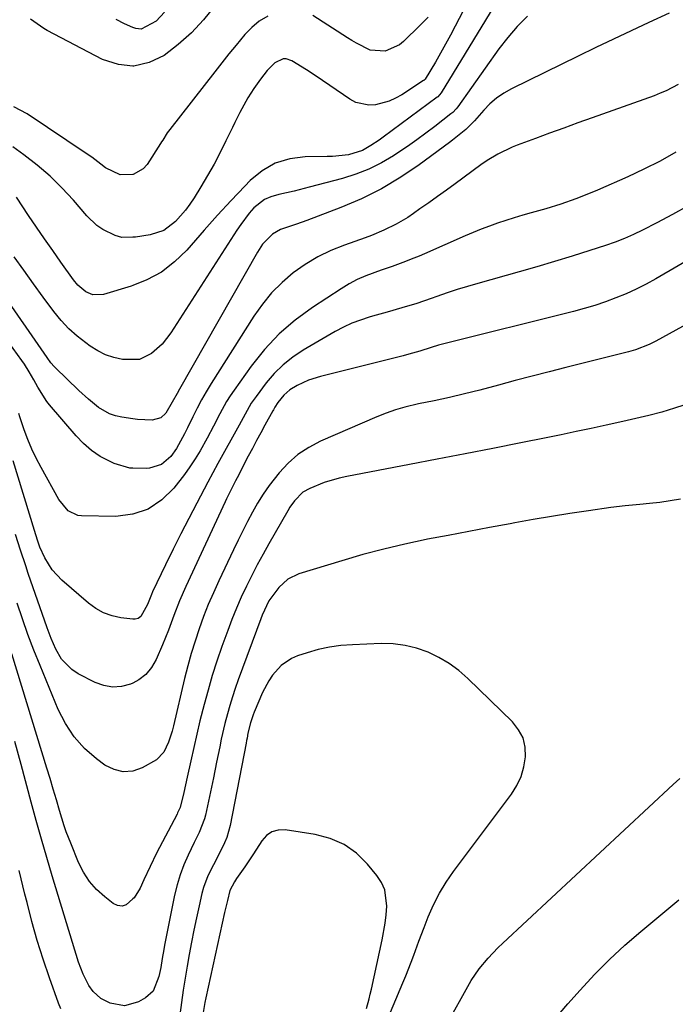
# Model space of a CAD drawing. Units: inches. Extents: x 1880426 to 1885692, y 464426 to 469733.
# Drawn here: x 1883025 to 1883217, y 466714 to 467003 of the extents above; entities that cross this region are included whole.
import ezdxf

# ---------------------------------------------------------------- set-up
doc = ezdxf.new("R2010")
doc.units = ezdxf.units.IN
doc.header["$MEASUREMENT"] = 0
for name, color, linetype in [('1', 7, 'Continuous'), ('7', 7, 'Continuous'), ('8', 7, 'Continuous')]:
    doc.layers.add(name, color=color, linetype=linetype)

msp = doc.modelspace()

# ---------------------------------------------------------------- linework, layer by layer
at = {"layer": '1', "color": 18}
msp.add_polyline3d([(1883126.82, 466712.8, 1912), (1883127.55, 466715.65, 1912), (1883127.89, 466717.07, 1912), (1883128.21, 466718.5, 1912), (1883131.35, 466732.99, 1912), (1883132.22, 466737.84, 1912), (1883132.51, 466740.28, 1912), (1883132.74, 466742.87, 1912), (1883132.16, 466747.63, 1912), (1883131.18, 466749.78, 1912), (1883129.85, 466751.83, 1912), (1883127.09, 466755.17, 1912), (1883123.82, 466758.33, 1912), (1883120.23, 466760.91, 1912), (1883116.17, 466762.65, 1912), (1883111.78, 466763.83, 1912), (1883102.99, 466765.16, 1912), (1883100.93, 466765.09, 1912), (1883099.07, 466764.6, 1912), (1883097.49, 466763.49, 1912), (1883096.1, 466761.97, 1912), (1883093.65, 466758.13, 1912), (1883091.11, 466754.36, 1912), (1883088.75, 466750.95, 1912), (1883088.1, 466749.99, 1912), (1883086.79, 466747.44, 1912), (1883086.04, 466744.49, 1912), (1883085.23, 466740.96, 1912), (1883079.75, 466716, 1912), (1883079.46, 466714.63, 1912), (1883078.79, 466710.5, 1912)], dxfattribs=at)
at = {"layer": '7', "color": 18}
for points in [[(1883159.79, 467014.21, 1936), (1883152.81, 467000.64, 1936), (1883151.41, 466997.98, 1936), (1883149.97, 466995.34, 1936), (1883148.48, 466992.73, 1936), (1883146.96, 466990.14, 1936), (1883143.93, 466985.11, 1936), (1883143.58, 466984.72, 1936), (1883143.52, 466984.68, 1936), (1883137.11, 466980.55, 1936), (1883135.3, 466979.54, 1936), (1883133.43, 466978.68, 1936), (1883129.46, 466977.58, 1936), (1883127.45, 466977.48, 1936), (1883123.66, 466978.32, 1936), (1883121.88, 466979.25, 1936), (1883112.09, 466985.98, 1936), (1883109.22, 466987.9, 1936), (1883104.97, 466990.52, 1936), (1883103.3, 466991.07, 1936), (1883102.43, 466991.03, 1936), (1883099.91, 466989.94, 1936), (1883097.72, 466987.67, 1936), (1883095.79, 466985.12, 1936), (1883093.84, 466982.39, 1936), (1883092.04, 466979.67, 1936), (1883089.68, 466975.39, 1936), (1883088.22, 466972.47, 1936), (1883087.51, 466971, 1936), (1883085.62, 466967.02, 1936), (1883083.92, 466963.59, 1936), (1883082.15, 466960.2, 1936), (1883080.26, 466956.87, 1936), (1883078.29, 466953.58, 1936), (1883076.29, 466950.37, 1936), (1883075.06, 466948.53, 1936), (1883073.76, 466946.74, 1936), (1883070.86, 466943.39, 1936), (1883067.44, 466940.82, 1936), (1883063.38, 466939.47, 1936), (1883059.16, 466938.78, 1936), (1883058.33, 466938.78, 1936), (1883055.14, 466938.77, 1936), (1883053.2, 466939.27, 1936), (1883049.52, 466941.08, 1936), (1883047.84, 466942.26, 1936), (1883044.85, 466945.12, 1936), (1883040.97, 466949.62, 1936), (1883037.6, 466953.25, 1936), (1883034.09, 466956.72, 1936), (1883030.33, 466959.93, 1936), (1883026.43, 466962.98, 1936), (1883023.25, 466965.28, 1936)], [(1883165.2, 467008.13, 1934), (1883148.71, 466981.1, 1934), (1883147.68, 466979.94, 1934), (1883147.51, 466979.81, 1934), (1883131.66, 466968.14, 1934), (1883130.48, 466967.29, 1934), (1883128.08, 466965.68, 1934), (1883125.6, 466964.24, 1934), (1883121.54, 466962.97, 1934), (1883116.79, 466962.5, 1934), (1883115.26, 466962.44, 1934), (1883108.83, 466962.35, 1934), (1883104.31, 466961.74, 1934), (1883100.08, 466960.48, 1934), (1883096.26, 466958.26, 1934), (1883092.72, 466955.39, 1934), (1883091.19, 466953.81, 1934), (1883087.15, 466949.56, 1934), (1883083.17, 466945.27, 1934), (1883079.27, 466940.92, 1934), (1883075.41, 466936.51, 1934), (1883074.13, 466935.02, 1934), (1883070.6, 466931.56, 1934), (1883066.76, 466928.58, 1934), (1883062.47, 466926.29, 1934), (1883058.33, 466924.64, 1934), (1883057.89, 466924.46, 1934), (1883049.73, 466922.02, 1934), (1883046.68, 466921.9, 1934), (1883044.55, 466922.79, 1934), (1883042.2, 466924.8, 1934), (1883040.98, 466926.29, 1934), (1883037.27, 466931.49, 1934), (1883034.87, 466934.9, 1934), (1883032.49, 466938.32, 1934), (1883030.14, 466941.76, 1934), (1883027.82, 466945.22, 1934), (1883024.28, 466950.54, 1934)], [(1883097.86, 467003.61, 1938), (1883095.39, 467002.11, 1938), (1883093.18, 467000.26, 1938), (1883091.14, 466998.17, 1938), (1883088.59, 466995.08, 1938), (1883086.49, 466992.51, 1938), (1883084.42, 466989.92, 1938), (1883082.37, 466987.31, 1938), (1883069.17, 466970.39, 1938), (1883068.44, 466969.39, 1938), (1883067.12, 466967.29, 1938), (1883066.79, 466966.76, 1938), (1883066.46, 466966.24, 1938), (1883062.59, 466960.13, 1938), (1883061.41, 466958.8, 1938), (1883058.49, 466957.2, 1938), (1883058.33, 466957.19, 1938), (1883054.68, 466957.11, 1938), (1883050.33, 466959.12, 1938), (1883049.02, 466960.18, 1938), (1883046.32, 466962.22, 1938), (1883044.93, 466963.19, 1938), (1883027.44, 466974.98, 1938), (1883023.48, 466977.02, 1938)], [(1883173.95, 467003.61, 1932), (1883170.94, 467000.59, 1932), (1883168.17, 466997.36, 1932), (1883165.57, 466993.97, 1932), (1883153.54, 466977.05, 1932), (1883153.09, 466976.47, 1932), (1883152.07, 466975.4, 1932), (1883151.51, 466974.92, 1932), (1883146.84, 466971.28, 1932), (1883144.19, 466969.27, 1932), (1883141.51, 466967.3, 1932), (1883138.78, 466965.4, 1932), (1883136.01, 466963.55, 1932), (1883134.68, 466962.68, 1932), (1883131.14, 466960.6, 1932), (1883127.5, 466958.77, 1932), (1883123.7, 466957.29, 1932), (1883119.8, 466956.04, 1932), (1883110.03, 466953.43, 1932), (1883105.58, 466952.32, 1932), (1883101.11, 466951.35, 1932), (1883098.74, 466950.67, 1932), (1883096.94, 466949.87, 1932), (1883093.82, 466947.39, 1932), (1883092.44, 466945.81, 1932), (1883089.96, 466942.58, 1932), (1883088.81, 466940.89, 1932), (1883069.47, 466910.81, 1932), (1883066.93, 466907.52, 1932), (1883063.85, 466904.73, 1932), (1883060.28, 466903.01, 1932), (1883058.33, 466903, 1932), (1883055.31, 466902.99, 1932), (1883052.79, 466903.56, 1932), (1883050.36, 466904.36, 1932), (1883048.07, 466905.49, 1932), (1883045.87, 466906.85, 1932), (1883042.07, 466909.78, 1932), (1883039.6, 466912, 1932), (1883037.35, 466914.44, 1932), (1883035.25, 466917.03, 1932), (1883032.1, 466921.29, 1932), (1883029.24, 466925.2, 1932), (1883026.39, 466929.12, 1932), (1883023.58, 466933.06, 1932)], [(1883067.62, 467004.77, 1942), (1883065.22, 467002.1, 1942), (1883060.78, 466999.81, 1942), (1883059.2, 466999.94, 1942), (1883058.33, 467000.3, 1942), (1883055.87, 467001.31, 1942), (1883053.42, 467002.64, 1942)], [(1883144.84, 467003.33, 1938), (1883142.55, 467000.94, 1938), (1883137.67, 466996.2, 1938), (1883136.46, 466995.22, 1938), (1883132.26, 466993.34, 1938), (1883127.83, 466993.59, 1938), (1883123.84, 466995.64, 1938), (1883122.54, 466996.42, 1938), (1883121.26, 466997.22, 1938), (1883111.04, 467003.78, 1938)], [(1883218.08, 466983.52, 1928), (1883214.61, 466981.74, 1928), (1883212.82, 466980.97, 1928), (1883211.01, 466980.27, 1928), (1883192.87, 466973.8, 1928), (1883188.71, 466972.31, 1928), (1883184.56, 466970.81, 1928), (1883180.41, 466969.29, 1928), (1883176.27, 466967.76, 1928), (1883170.94, 466965.78, 1928), (1883169.48, 466965.2, 1928), (1883165.25, 466963.14, 1928), (1883162.15, 466961.33, 1928), (1883160.31, 466960.01, 1928), (1883152.75, 466954.46, 1928), (1883150.19, 466952.6, 1928), (1883147.63, 466950.74, 1928), (1883145.05, 466948.9, 1928), (1883142.46, 466947.08, 1928), (1883140.53, 466945.72, 1928), (1883138.88, 466944.62, 1928), (1883135.47, 466942.6, 1928), (1883131.91, 466940.84, 1928), (1883128.24, 466939.31, 1928), (1883126.38, 466938.62, 1928), (1883120.36, 466936.53, 1928), (1883116.36, 466934.92, 1928), (1883112.5, 466933.05, 1928), (1883108.83, 466930.81, 1928), (1883105.31, 466928.33, 1928), (1883102.05, 466925.5, 1928), (1883099.01, 466922.48, 1928), (1883096.3, 466919.16, 1928), (1883093.8, 466915.64, 1928), (1883081.27, 466895.91, 1928), (1883079.83, 466893.55, 1928), (1883078.45, 466891.15, 1928), (1883077.15, 466888.7, 1928), (1883075.92, 466886.22, 1928), (1883074.39, 466882.99, 1928), (1883073.53, 466881.21, 1928), (1883071.17, 466876.9, 1928), (1883069.44, 466874.6, 1928), (1883066.7, 466872.23, 1928), (1883063.24, 466871.12, 1928), (1883062.21, 466871.01, 1928), (1883058.33, 466871.11, 1928), (1883057.45, 466871.13, 1928), (1883052.89, 466872.52, 1928), (1883048.82, 466874.61, 1928), (1883046.23, 466876.32, 1928), (1883043.89, 466878.35, 1928), (1883041.71, 466880.6, 1928), (1883033.95, 466889.73, 1928), (1883033.18, 466890.69, 1928), (1883030.51, 466894.84, 1928), (1883029.32, 466897.01, 1928), (1883028.02, 466899.41, 1928), (1883026.62, 466901.65, 1928), (1883025.87, 466902.73, 1928), (1883019.48, 466911.45, 1928)], [(1883217.35, 466963.7, 1926), (1883212.76, 466961.13, 1926), (1883208.07, 466958.77, 1926), (1883203.31, 466956.53, 1926), (1883194.48, 466952.62, 1926), (1883192.35, 466951.71, 1926), (1883188.06, 466950.01, 1926), (1883183.69, 466948.49, 1926), (1883179.28, 466947.12, 1926), (1883175.01, 466945.94, 1926), (1883172.54, 466945.24, 1926), (1883170.08, 466944.51, 1926), (1883167.64, 466943.74, 1926), (1883165.2, 466942.94, 1926), (1883162.78, 466942.08, 1926), (1883160.38, 466941.18, 1926), (1883158.01, 466940.21, 1926), (1883155.65, 466939.21, 1926), (1883143.76, 466933.96, 1926), (1883142.2, 466933.29, 1926), (1883140.64, 466932.64, 1926), (1883137.48, 466931.43, 1926), (1883134.29, 466930.28, 1926), (1883131.09, 466929.17, 1926), (1883126.57, 466927.51, 1926), (1883124.08, 466926.4, 1926), (1883121.68, 466925.12, 1926), (1883119.34, 466923.71, 1926), (1883110.96, 466918.25, 1926), (1883105.9, 466914.53, 1926), (1883101.17, 466910.48, 1926), (1883096.92, 466905.92, 1926), (1883092.99, 466901.03, 1926), (1883087.99, 466894.02, 1926), (1883086.85, 466892.35, 1926), (1883085.76, 466890.64, 1926), (1883083.8, 466887.11, 1926), (1883081.95, 466883.5, 1926), (1883080.08, 466879.91, 1926), (1883078.05, 466876.19, 1926), (1883076.62, 466873.84, 1926), (1883075.08, 466871.55, 1926), (1883073.45, 466869.32, 1926), (1883070.37, 466865.31, 1926), (1883066.8, 466861.83, 1926), (1883062.83, 466859.16, 1926), (1883058.33, 466857.71, 1926), (1883058.28, 466857.69, 1926), (1883053.34, 466857.03, 1926), (1883043.31, 466857.14, 1926), (1883042.25, 466857.26, 1926), (1883039.45, 466858.6, 1926), (1883036.71, 466861.97, 1926), (1883031.48, 466871.35, 1926), (1883030.08, 466874.03, 1926), (1883028.78, 466876.76, 1926), (1883027.62, 466879.55, 1926), (1883026.57, 466882.38, 1926), (1883025.25, 466886.22, 1926), (1883024.94, 466887.17, 1926)], [(1883256.17, 466952.57, 1922), (1883211.53, 466926.62, 1922), (1883208.68, 466925.06, 1922), (1883205.79, 466923.58, 1922), (1883202.83, 466922.25, 1922), (1883199.83, 466921.01, 1922), (1883196.78, 466919.89, 1922), (1883193.7, 466918.85, 1922), (1883190.59, 466917.93, 1922), (1883187.45, 466917.08, 1922), (1883149.01, 466907.44, 1922), (1883147.9, 466907.15, 1922), (1883145.69, 466906.51, 1922), (1883142.39, 466905.47, 1922), (1883139.17, 466904.5, 1922), (1883137.54, 466904.07, 1922), (1883113.28, 466898.03, 1922), (1883109.79, 466896.92, 1922), (1883106.46, 466895.36, 1922), (1883104.35, 466894.11, 1922), (1883102.55, 466892.55, 1922), (1883100.8, 466890.35, 1922), (1883099.92, 466888.98, 1922), (1883099.53, 466888.26, 1922), (1883099.33, 466887.91, 1922), (1883097.04, 466883.75, 1922), (1883095.8, 466881.48, 1922), (1883094.58, 466879.21, 1922), (1883093.37, 466876.93, 1922), (1883092.17, 466874.65, 1922), (1883088.9, 466868.34, 1922), (1883088.44, 466867.46, 1922), (1883087.55, 466865.7, 1922), (1883085.82, 466862.15, 1922), (1883085.39, 466861.25, 1922), (1883073.84, 466836.52, 1922), (1883072, 466832.3, 1922), (1883070.38, 466827.99, 1922), (1883068.8, 466823.66, 1922), (1883067.06, 466819.4, 1922), (1883065.22, 466815.14, 1922), (1883063.84, 466812.78, 1922), (1883062.17, 466810.73, 1922), (1883060.06, 466809.13, 1922), (1883058.33, 466808.2, 1922), (1883057.66, 466807.84, 1922), (1883055.03, 466807.2, 1922), (1883052.42, 466807, 1922), (1883049.85, 466807.47, 1922), (1883047.3, 466808.39, 1922), (1883042.38, 466810.93, 1922), (1883040.52, 466812.13, 1922), (1883037.5, 466815.21, 1922), (1883035.84, 466818.11, 1922), (1883034.44, 466821.22, 1922), (1883033.22, 466824.4, 1922), (1883027.74, 466840.27, 1922), (1883026.97, 466842.54, 1922), (1883025.46, 466847.1, 1922), (1883024, 466851.67, 1922)], [(1883221.04, 466948.05, 1924), (1883216.46, 466945.49, 1924), (1883211.81, 466943.02, 1924), (1883207.68, 466940.9, 1924), (1883205.03, 466939.63, 1924), (1883202.35, 466938.44, 1924), (1883199.62, 466937.39, 1924), (1883196.84, 466936.42, 1924), (1883192.18, 466934.92, 1924), (1883187.04, 466933.29, 1924), (1883181.89, 466931.71, 1924), (1883176.73, 466930.18, 1924), (1883171.55, 466928.68, 1924), (1883159.39, 466925.25, 1924), (1883156.38, 466924.37, 1924), (1883153.38, 466923.45, 1924), (1883150.4, 466922.47, 1924), (1883147.43, 466921.45, 1924), (1883145.75, 466920.86, 1924), (1883141.49, 466919.42, 1924), (1883137.18, 466918.1, 1924), (1883132.85, 466916.86, 1924), (1883128.51, 466915.64, 1924), (1883127.59, 466915.38, 1924), (1883125, 466914.55, 1924), (1883122.47, 466913.59, 1924), (1883120.01, 466912.44, 1924), (1883117.61, 466911.16, 1924), (1883108.25, 466905.73, 1924), (1883105.21, 466903.7, 1924), (1883102.35, 466901.46, 1924), (1883099.79, 466898.9, 1924), (1883097.41, 466896.11, 1924), (1883094.45, 466892.18, 1924), (1883093.05, 466890.16, 1924), (1883090.65, 466885.86, 1924), (1883089.47, 466883.7, 1924), (1883083.26, 466872.5, 1924), (1883081.78, 466869.8, 1924), (1883080.33, 466867.08, 1924), (1883077.05, 466860.88, 1924), (1883074.71, 466856.4, 1924), (1883072.41, 466851.9, 1924), (1883070.17, 466847.37, 1924), (1883067.96, 466842.83, 1924), (1883064.15, 466834.87, 1924), (1883063.81, 466834.15, 1924), (1883062.65, 466831.18, 1924), (1883060.66, 466827.7, 1924), (1883059.91, 466827.14, 1924), (1883059.01, 466826.88, 1924), (1883058.33, 466826.94, 1924), (1883054.84, 466827.27, 1924), (1883052.26, 466827.86, 1924), (1883049.79, 466828.73, 1924), (1883047.52, 466830.01, 1924), (1883045.36, 466831.57, 1924), (1883037.54, 466838.33, 1924), (1883034.72, 466841.35, 1924), (1883032.59, 466844.89, 1924), (1883031.15, 466848.04, 1924), (1883030.38, 466850.08, 1924), (1883029.5, 466852.86, 1924), (1883023.26, 466873.28, 1924)], [(1883231.83, 466893.56, 1918), (1883217.01, 466888.74, 1918), (1883213.28, 466887.6, 1918), (1883209.51, 466886.61, 1918), (1883205.72, 466885.7, 1918), (1883201.91, 466884.84, 1918), (1883196.98, 466883.75, 1918), (1883192.6, 466882.8, 1918), (1883188.22, 466881.87, 1918), (1883183.84, 466880.95, 1918), (1883179.45, 466880.05, 1918), (1883171.96, 466878.54, 1918), (1883163.82, 466876.91, 1918), (1883155.67, 466875.31, 1918), (1883147.52, 466873.74, 1918), (1883139.37, 466872.19, 1918), (1883121.02, 466868.75, 1918), (1883118.77, 466868.26, 1918), (1883114.38, 466866.93, 1918), (1883110.15, 466865.23, 1918), (1883108.13, 466864.09, 1918), (1883105.7, 466861.6, 1918), (1883104.34, 466859.68, 1918), (1883103.73, 466858.67, 1918), (1883098.21, 466849.01, 1918), (1883096.48, 466845.94, 1918), (1883094.8, 466842.84, 1918), (1883093.19, 466839.7, 1918), (1883091.61, 466836.55, 1918), (1883090.11, 466833.36, 1918), (1883088.69, 466830.13, 1918), (1883087.38, 466826.86, 1918), (1883086.13, 466823.57, 1918), (1883084.44, 466818.86, 1918), (1883083, 466814.65, 1918), (1883081.63, 466810.42, 1918), (1883080.39, 466806.15, 1918), (1883079.22, 466801.86, 1918), (1883078.02, 466797.11, 1918), (1883077.08, 466793.23, 1918), (1883076.18, 466789.34, 1918), (1883075.32, 466785.44, 1918), (1883074.26, 466780.58, 1918), (1883073.27, 466776.16, 1918), (1883072.2, 466771.77, 1918), (1883071.48, 466770.14, 1918), (1883071.31, 466769.82, 1918), (1883065.33, 466758.39, 1918), (1883063.39, 466754.49, 1918), (1883061.62, 466750.51, 1918), (1883060.52, 466748.11, 1918), (1883058.7, 466745.28, 1918), (1883058.33, 466744.94, 1918), (1883056.41, 466743.19, 1918), (1883055.18, 466742.8, 1918), (1883053.9, 466742.99, 1918), (1883052.59, 466743.58, 1918), (1883050.12, 466745.51, 1918), (1883047.75, 466747.69, 1918), (1883045.64, 466750.07, 1918), (1883043.92, 466752.75, 1918), (1883042.46, 466755.63, 1918), (1883040.16, 466761.24, 1918), (1883038.85, 466764.65, 1918), (1883038.27, 466766.38, 1918), (1883036.91, 466770.85, 1918), (1883035.98, 466773.96, 1918), (1883035.04, 466777.07, 1918), (1883034.1, 466780.18, 1918), (1883033.15, 466783.29, 1918), (1883022.87, 466816.75, 1918)], [(1883218.75, 466862.09, 1916), (1883215.72, 466861.6, 1916), (1883212.7, 466861.13, 1916), (1883209.66, 466860.76, 1916), (1883206.88, 466860.53, 1916), (1883202.59, 466860.12, 1916), (1883198.31, 466859.58, 1916), (1883191.78, 466858.64, 1916), (1883186.38, 466857.84, 1916), (1883180.99, 466856.99, 1916), (1883175.61, 466856.08, 1916), (1883170.24, 466855.12, 1916), (1883168.87, 466854.87, 1916), (1883162.82, 466853.75, 1916), (1883156.77, 466852.62, 1916), (1883150.72, 466851.46, 1916), (1883144.68, 466850.3, 1916), (1883144.25, 466850.22, 1916), (1883138.02, 466848.9, 1916), (1883131.82, 466847.45, 1916), (1883125.68, 466845.81, 1916), (1883119.56, 466844.03, 1916), (1883106.96, 466840.15, 1916), (1883103.73, 466838.61, 1916), (1883101.07, 466836.21, 1916), (1883098.23, 466832.28, 1916), (1883096.28, 466828.06, 1916), (1883095.86, 466826.97, 1916), (1883089.25, 466809.11, 1916), (1883088.37, 466806.64, 1916), (1883087.54, 466804.16, 1916), (1883086.77, 466801.66, 1916), (1883086.05, 466799.14, 1916), (1883085.3, 466796.3, 1916), (1883084.25, 466791.8, 1916), (1883083.79, 466789.54, 1916), (1883082.89, 466785, 1916), (1883081.96, 466780.47, 1916), (1883079.64, 466769.46, 1916), (1883079.37, 466768.41, 1916), (1883077.77, 466764.4, 1916), (1883076.82, 466762.44, 1916), (1883076.35, 466761.46, 1916), (1883074.57, 466757.79, 1916), (1883073.31, 466754.94, 1916), (1883072.21, 466752.04, 1916), (1883071.33, 466749.07, 1916), (1883070.59, 466746.04, 1916), (1883067.64, 466731.39, 1916), (1883067.39, 466730.08, 1916), (1883066.93, 466727.45, 1916), (1883066.52, 466724.81, 1916), (1883065.99, 466722.2, 1916), (1883064.28, 466717.88, 1916), (1883062.07, 466715.98, 1916), (1883060.02, 466714.82, 1916), (1883058.33, 466714.34, 1916), (1883055.9, 466713.65, 1916), (1883051.69, 466714.44, 1916), (1883049, 466715.8, 1916), (1883046.71, 466717.83, 1916), (1883045.5, 466719.57, 1916), (1883043.77, 466722.9, 1916), (1883042.46, 466726.41, 1916), (1883034.76, 466751.7, 1916), (1883033.15, 466757.09, 1916), (1883031.57, 466762.49, 1916), (1883030.05, 466767.9, 1916), (1883028.56, 466773.33, 1916), (1883025.6, 466784.32, 1916), (1883023.77, 466791.05, 1916)], [(1883132.57, 466708.71, 1914), (1883137.48, 466720.39, 1914), (1883138.31, 466722.4, 1914), (1883139.88, 466726.44, 1914), (1883140.63, 466728.48, 1914), (1883142.13, 466732.55, 1914), (1883143.68, 466736.6, 1914), (1883144.9, 466739.71, 1914), (1883146.43, 466743.22, 1914), (1883148.15, 466746.62, 1914), (1883150.13, 466749.87, 1914), (1883152.3, 466753.02, 1914), (1883169.23, 466775.66, 1914), (1883170.8, 466778.18, 1914), (1883172.07, 466780.81, 1914), (1883172.88, 466783.62, 1914), (1883173.39, 466786.54, 1914), (1883173.25, 466789.4, 1914), (1883172.65, 466792.1, 1914), (1883171.35, 466794.53, 1914), (1883169.58, 466796.79, 1914), (1883156.5, 466809.52, 1914), (1883153.83, 466811.83, 1914), (1883151.02, 466813.93, 1914), (1883147.99, 466815.7, 1914), (1883144.81, 466817.25, 1914), (1883141.48, 466818.39, 1914), (1883138.09, 466819.24, 1914), (1883134.63, 466819.64, 1914), (1883131.1, 466819.74, 1914), (1883122.66, 466819.43, 1914), (1883119.28, 466819.16, 1914), (1883115.94, 466818.71, 1914), (1883112.65, 466817.98, 1914), (1883109.39, 466817.07, 1914), (1883106.62, 466816.16, 1914), (1883104.86, 466815.42, 1914), (1883101.76, 466813.34, 1914), (1883099.22, 466810.47, 1914), (1883098.14, 466808.88, 1914), (1883096.36, 466805.47, 1914), (1883093.88, 466799.65, 1914), (1883093.57, 466798.88, 1914), (1883092.78, 466796.51, 1914), (1883092.07, 466793.48, 1914), (1883091.81, 466792.05, 1914), (1883091.67, 466791.33, 1914), (1883091.54, 466790.62, 1914), (1883086.83, 466766.42, 1914), (1883085.9, 466762.99, 1914), (1883085.24, 466761.35, 1914), (1883083.64, 466758.15, 1914), (1883081.97, 466754.98, 1914), (1883080.3, 466751.68, 1914), (1883079.03, 466748.28, 1914), (1883078.56, 466746.51, 1914), (1883077.76, 466742.96, 1914), (1883076.98, 466739.39, 1914), (1883076.23, 466735.81, 1914), (1883075.53, 466732.23, 1914), (1883074.87, 466728.64, 1914), (1883074.27, 466725.29, 1914), (1883073.66, 466721.73, 1914), (1883073.09, 466718.17, 1914), (1883072.57, 466714.59, 1914), (1883072.09, 466711.02, 1914)], [(1883150.73, 466708.92, 1916), (1883156.44, 466719.27, 1916), (1883157.49, 466721.04, 1916), (1883159.81, 466724.43, 1916), (1883162.44, 466727.61, 1916), (1883165.27, 466730.6, 1916), (1883166.76, 466732.03, 1916), (1883216.66, 466778.45, 1916), (1883218.6, 466780.24, 1916)], [(1883037.22, 466712.7, 1914), (1883036.59, 466714.41, 1914), (1883033.95, 466721.83, 1914), (1883032.1, 466727.28, 1914), (1883030.37, 466732.77, 1914), (1883028.81, 466738.31, 1914), (1883027.36, 466743.88, 1914), (1883026.76, 466746.38, 1914), (1883025.1, 466753.23, 1914)], [(1883183.51, 466711.54, 1918), (1883185.73, 466714.2, 1918), (1883189.36, 466718.26, 1918), (1883193.59, 466722.79, 1918), (1883197.95, 466727.18, 1918), (1883202.5, 466731.38, 1918), (1883207.18, 466735.45, 1918), (1883218.29, 466744.7, 1918)]]:
    msp.add_polyline3d(points, dxfattribs=at)
at = {"layer": '8', "color": 18}
for points in [[(1883082.4, 467006.57, 1940), (1883079.08, 467002.52, 1940), (1883075.52, 466998.7, 1940), (1883071.61, 466995.24, 1940), (1883067.48, 466992.02, 1940), (1883063.1, 466989.96, 1940), (1883058.65, 466988.92, 1940), (1883058.33, 466988.95, 1940), (1883054.11, 466989.39, 1940), (1883049.5, 466990.87, 1940), (1883033.28, 466999.42, 1940), (1883032.25, 467000, 1940), (1883028.36, 467002.71, 1940)], [(1883215.42, 467004.46, 1930), (1883209.52, 467001.72, 1930), (1883204.31, 466999.29, 1930), (1883199.12, 466996.83, 1930), (1883193.93, 466994.35, 1930), (1883188.76, 466991.84, 1930), (1883169.24, 466982.29, 1930), (1883167, 466981.02, 1930), (1883164.89, 466979.59, 1930), (1883162.96, 466977.92, 1930), (1883161.16, 466976.08, 1930), (1883158.43, 466972.94, 1930), (1883157.39, 466971.79, 1930), (1883155.91, 466970.36, 1930), (1883152.01, 466967.24, 1930), (1883151.13, 466966.59, 1930), (1883142.25, 466960.06, 1930), (1883136.8, 466956.38, 1930), (1883131.18, 466953, 1930), (1883125.3, 466950.1, 1930), (1883119.26, 466947.5, 1930), (1883109.27, 466943.68, 1930), (1883106.29, 466942.61, 1930), (1883101.64, 466941.04, 1930), (1883099.29, 466939.68, 1930), (1883096.36, 466936.75, 1930), (1883094.82, 466934.45, 1930), (1883072.01, 466894.26, 1930), (1883071.31, 466893.01, 1930), (1883069.9, 466890.51, 1930), (1883068.02, 466887.22, 1930), (1883066.58, 466885.85, 1930), (1883064.02, 466885.26, 1930), (1883059.67, 466885.37, 1930), (1883058.33, 466885.57, 1930), (1883055.15, 466886.05, 1930), (1883053.31, 466886.47, 1930), (1883051.54, 466887.06, 1930), (1883048.3, 466888.92, 1930), (1883045.32, 466891.32, 1930), (1883042.5, 466893.9, 1930), (1883035.61, 466900.63, 1930), (1883035.28, 466900.97, 1930), (1883034.37, 466902.05, 1930), (1883033.26, 466903.59, 1930), (1883019.3, 466923.62, 1930)], [(1883225.2, 466915.91, 1920), (1883211.53, 466908.39, 1920), (1883209.6, 466907.4, 1920), (1883205.57, 466905.79, 1920), (1883203.49, 466905.19, 1920), (1883185.22, 466900.61, 1920), (1883180.26, 466899.36, 1920), (1883175.31, 466898.09, 1920), (1883170.37, 466896.8, 1920), (1883165.43, 466895.49, 1920), (1883160, 466894.04, 1920), (1883155.54, 466892.91, 1920), (1883151.06, 466891.86, 1920), (1883146.57, 466890.89, 1920), (1883142.07, 466889.95, 1920), (1883138.05, 466889.04, 1920), (1883135.26, 466888.25, 1920), (1883132.52, 466887.3, 1920), (1883129.83, 466886.23, 1920), (1883113.28, 466879.04, 1920), (1883109.86, 466877.25, 1920), (1883106.67, 466875.17, 1920), (1883103.8, 466872.64, 1920), (1883101.17, 466869.82, 1920), (1883098.25, 466866.07, 1920), (1883096.5, 466863.56, 1920), (1883094.89, 466860.94, 1920), (1883093.39, 466858.27, 1920), (1883091.97, 466855.53, 1920), (1883090.58, 466852.78, 1920), (1883089.22, 466850.02, 1920), (1883087.88, 466847.25, 1920), (1883083.51, 466838.12, 1920), (1883081.94, 466834.67, 1920), (1883080.44, 466831.19, 1920), (1883079.06, 466827.67, 1920), (1883077.75, 466824.11, 1920), (1883076.57, 466820.51, 1920), (1883075.45, 466816.89, 1920), (1883074.45, 466813.24, 1920), (1883073.53, 466809.56, 1920), (1883070.26, 466795.67, 1920), (1883069.84, 466794.06, 1920), (1883068.8, 466790.92, 1920), (1883067.39, 466787.97, 1920), (1883065.25, 466785.67, 1920), (1883061.12, 466783.31, 1920), (1883058.31, 466782.42, 1920), (1883055.53, 466782.16, 1920), (1883052.84, 466782.84, 1920), (1883050.19, 466784.16, 1920), (1883047.75, 466785.98, 1920), (1883044.24, 466789.06, 1920), (1883041.13, 466792.46, 1920), (1883038.61, 466796.31, 1920), (1883036.48, 466800.46, 1920), (1883031.18, 466813.33, 1920), (1883029.38, 466817.84, 1920), (1883027.64, 466822.39, 1920), (1883026.01, 466826.97, 1920), (1883024.45, 466831.58, 1920)]]:
    msp.add_polyline3d(points, dxfattribs=at)

doc.saveas('drawing.dxf')
